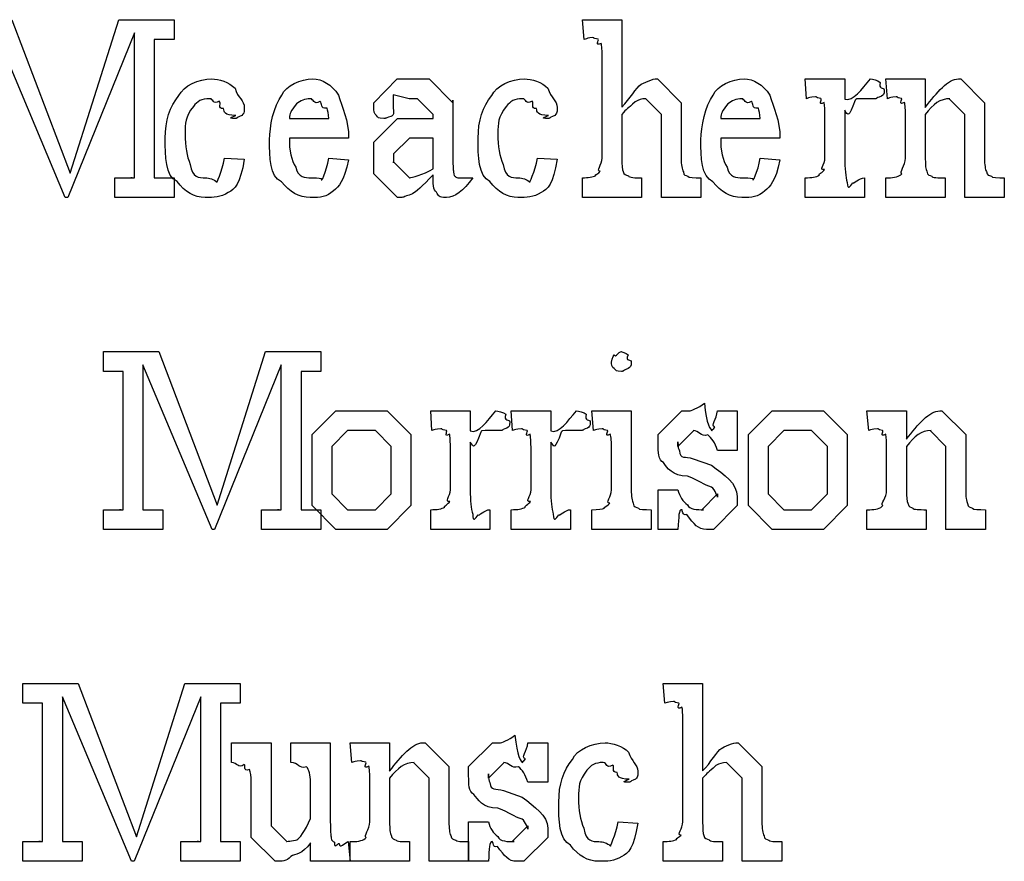
# Model space of a CAD drawing. Units: millimetres. Extents: x 26 to 160, y 72 to 253.
# Drawn here: x 39 to 57, y 143 to 158 of the extents above; entities that cross this region are included whole.
import ezdxf

# ---------------------------------------------------------------- set-up
doc = ezdxf.new("R2010")
doc.units = ezdxf.units.MM
doc.layers.get('0').update_dxf_attribs({"linetype": 'CONTINUOUS'})

msp = doc.modelspace()

# ---------------------------------------------------------------- linework, layer by layer
at = {"color": 0}
for p, q in [((39.2546, 157.692), (40.2967, 154.952)), ((40.2967, 154.952), (41.1621, 157.692)), ((41.1621, 157.692), (42.1488, 157.692)), ((42.1488, 157.692), (42.1488, 157.339)), ((49.4714, 157.339), (49.4386, 157.692)), ((49.4386, 157.692), (50.0447, 157.692)), ((50.0447, 157.692), (50.1442, 157.692)), ((50.1442, 157.692), (50.1442, 156.132)), ((40.2086, 154.517), (38.9738, 157.455)), ((41.4433, 157.455), (40.2526, 154.517)), ((41.4433, 154.869), (41.4433, 157.455)), ((41.7961, 157.339), (41.7961, 154.869)), ((42.1488, 157.339), (42.0606, 157.339)), ((49.7914, 155.222), (49.7914, 156.986)), ((45.7165, 156.209), (46.1352, 156.633)), ((46.1352, 156.633), (46.4552, 156.633)), ((46.4552, 156.633), (46.7032, 156.633)), ((46.7032, 156.633), (47.1276, 156.209)), ((50.7393, 156.633), (50.7781, 156.633)), ((50.7781, 156.633), (51.2025, 156.209)), ((53.4388, 156.281), (53.4169, 156.633)), ((53.4169, 156.633), (54.0286, 156.633)), ((54.0286, 156.633), (54.1225, 156.633)), ((54.1225, 156.633), (54.1225, 156.275)), ((54.8873, 156.281), (54.8541, 156.633)), ((54.8541, 156.633), (55.4662, 156.633)), ((55.4662, 156.633), (55.5597, 156.633)), ((55.5597, 156.633), (55.5597, 156.126)), ((56.1552, 156.633), (56.1936, 156.633)), ((56.1936, 156.633), (56.618, 156.209)), ((46.3448, 156.281), (46.0636, 156.352)), ((46.0636, 156.352), (46.0636, 156.192)), ((46.3832, 156.281), (46.3448, 156.281)), ((46.4936, 156.281), (46.3832, 156.281)), ((46.7748, 155.999), (46.4936, 156.281)), ((50.8497, 155.999), (50.5686, 156.281)), ((50.5686, 156.281), (50.5739, 156.281)), ((56.2652, 155.999), (55.9841, 156.281)), ((55.9841, 156.281), (56.0007, 156.281)), ((45.7165, 156.137), (45.7165, 156.209)), ((46.0636, 156.192), (46.0636, 156.132)), ((46.0636, 156.132), (46.0692, 156.054)), ((47.1276, 156.209), (47.1276, 156.253)), ((47.1276, 156.253), (47.1276, 155.972)), ((51.2025, 156.209), (51.2025, 156.17)), ((51.2025, 156.17), (51.2025, 155.845)), ((56.618, 156.209), (56.618, 155.972)), ((44.2076, 155.928), (44.9132, 155.928)), ((44.2076, 155.928), (44.2076, 155.928)), ((45.7165, 155.503), (46.1409, 155.928)), ((46.1409, 155.928), (46.7748, 155.928)), ((46.7748, 155.972), (46.7748, 155.999)), ((46.7748, 155.928), (46.7748, 155.972)), ((47.1276, 155.972), (47.1276, 155.31)), ((50.1442, 155.999), (50.1442, 155.222)), ((50.8497, 155.779), (50.8497, 155.999)), ((51.9081, 155.928), (52.6136, 155.928)), ((51.9081, 155.928), (51.9081, 155.928)), ((53.7697, 155.222), (53.7697, 155.928)), ((54.1225, 156.077), (54.1225, 155.222)), ((55.2069, 155.222), (55.2069, 155.928)), ((55.5597, 155.999), (55.5597, 155.222)), ((56.2652, 155.867), (56.2652, 155.999)), ((56.618, 155.972), (56.618, 155.222)), ((50.8497, 155.222), (50.8497, 155.779)), ((51.2025, 155.845), (51.2025, 155.222)), ((56.2652, 155.222), (56.2652, 155.867)), ((45.266, 155.575), (44.2076, 155.575)), ((46.3504, 155.575), (46.0692, 155.294)), ((46.7748, 155.575), (46.3504, 155.575)), ((46.7748, 155.029), (46.7748, 155.575)), ((52.9664, 155.575), (51.9081, 155.575)), ((45.7165, 155.051), (45.7165, 155.503)), ((43.0512, 155.222), (43.404, 155.2)), ((44.9132, 155.222), (45.266, 155.189)), ((46.0692, 155.294), (46.0692, 155.134)), ((48.6364, 155.222), (48.9892, 155.2)), ((52.6136, 155.222), (52.9664, 155.189)), ((45.7165, 154.941), (45.7165, 155.051)), ((46.0692, 155.134), (46.0692, 155.151)), ((46.0692, 155.151), (46.3504, 154.869)), ((46.7748, 155.029), (46.7748, 155.029)), ((41.0905, 154.517), (41.0905, 154.869)), ((41.0905, 154.869), (41.1787, 154.869)), ((42.0606, 154.869), (42.1488, 154.869)), ((42.1488, 154.869), (42.1488, 154.517)), ((46.1409, 154.517), (45.7165, 154.941)), ((46.3504, 154.869), (46.3613, 154.869)), ((46.7748, 154.924), (46.7748, 154.924)), ((49.4386, 154.517), (49.4386, 154.869)), ((50.497, 154.869), (50.497, 154.517)), ((50.8497, 154.517), (50.8497, 154.869)), ((51.5553, 154.869), (51.5553, 154.517)), ((53.4169, 154.517), (53.4169, 154.869)), ((54.4752, 154.869), (54.4752, 154.517)), ((54.8541, 154.517), (54.8541, 154.869)), ((54.8541, 154.869), (54.9039, 154.869)), ((55.9125, 154.869), (55.9125, 154.517)), ((56.2652, 154.517), (56.2652, 154.869)), ((56.9708, 154.869), (56.9708, 154.517)), ((40.2526, 154.517), (40.2086, 154.517)), ((42.1488, 154.517), (41.0905, 154.517)), ((46.1684, 154.517), (46.1409, 154.517)), ((50.497, 154.517), (49.4386, 154.517)), ((51.5553, 154.517), (50.8497, 154.517)), ((54.4752, 154.517), (53.4169, 154.517)), ((55.9125, 154.517), (54.8541, 154.517)), ((56.9708, 154.517), (56.2652, 154.517)), ((40.8891, 151.412), (40.8891, 151.765)), ((40.8891, 151.765), (41.8758, 151.765)), ((41.8758, 151.765), (42.9175, 149.025)), ((42.9175, 149.025), (43.7829, 151.765)), ((43.7829, 151.765), (44.7696, 151.765)), ((44.7696, 151.765), (44.7696, 151.412)), ((50.1357, 151.765), (50.1357, 151.765)), ((42.8293, 148.59), (41.5946, 151.528)), ((41.5946, 151.528), (41.5946, 148.942)), ((44.0641, 151.528), (42.8734, 148.59)), ((44.0641, 148.942), (44.0641, 151.528)), ((41.2418, 148.942), (41.2418, 151.412)), ((44.4168, 151.412), (44.4168, 148.942)), ((44.7696, 151.412), (44.6814, 151.412)), ((44.614, 150.282), (45.0384, 150.706)), ((45.0384, 150.706), (45.496, 150.706)), ((45.496, 150.706), (45.9535, 150.706)), ((45.9535, 150.706), (46.3779, 150.282)), ((46.7526, 150.354), (46.7307, 150.706)), ((46.7307, 150.706), (47.3424, 150.706)), ((47.3424, 150.706), (47.4363, 150.706)), ((47.4363, 150.706), (47.4363, 150.348)), ((48.1912, 150.354), (48.1693, 150.706)), ((48.1693, 150.706), (48.7811, 150.706)), ((48.7811, 150.706), (48.8749, 150.706)), ((48.8749, 150.706), (48.8749, 150.348)), ((49.6397, 150.354), (49.6066, 150.706)), ((49.6066, 150.706), (50.213, 150.706)), ((50.213, 150.706), (50.3121, 150.706)), ((50.3121, 150.706), (50.3121, 149.295)), ((50.7919, 150.282), (51.2163, 150.706)), ((51.2163, 150.706), (51.3539, 150.706)), ((51.8502, 150.706), (52.203, 150.706)), ((52.203, 150.706), (52.203, 150.001)), ((52.4013, 150.282), (52.8257, 150.706)), ((52.8257, 150.706), (53.2832, 150.706)), ((53.2832, 150.706), (53.7408, 150.706)), ((53.7408, 150.706), (54.1651, 150.282)), ((54.5511, 150.354), (54.5179, 150.706)), ((54.5179, 150.706), (55.1296, 150.706)), ((55.1296, 150.706), (55.2235, 150.706)), ((55.2235, 150.706), (55.2235, 150.199)), ((55.819, 150.706), (55.8574, 150.706)), ((55.8574, 150.706), (56.2818, 150.282)), ((45.248, 150.354), (44.9668, 150.072)), ((45.4353, 150.354), (45.248, 150.354)), ((45.744, 150.354), (45.4353, 150.354)), ((46.0252, 150.072), (45.744, 150.354)), ((51.4255, 150.354), (51.1447, 150.072)), ((51.4145, 150.354), (51.4255, 150.354)), ((53.0352, 150.354), (52.754, 150.072)), ((53.2225, 150.354), (53.0352, 150.354)), ((53.5312, 150.354), (53.2225, 150.354)), ((53.8124, 150.072), (53.5312, 150.354)), ((55.929, 150.072), (55.6479, 150.354)), ((55.6479, 150.354), (55.6645, 150.354)), ((44.614, 149.631), (44.614, 150.282)), ((46.3779, 150.282), (46.3779, 149.687)), ((47.4363, 150.15), (47.4363, 149.295)), ((48.8749, 150.15), (48.8749, 149.295)), ((50.7919, 150.111), (50.7919, 150.282)), ((51.1447, 150.072), (51.1447, 150.155)), ((52.4013, 149.631), (52.4013, 150.282)), ((54.1651, 150.282), (54.1651, 149.687)), ((56.2818, 150.282), (56.2818, 150.045)), ((44.9668, 150.072), (44.9668, 149.769)), ((46.0252, 149.543), (46.0252, 150.072)), ((47.0835, 149.295), (47.0835, 150.001)), ((48.5221, 149.295), (48.5221, 150.001)), ((49.9593, 149.295), (49.9593, 150.001)), ((52.203, 150.001), (51.8502, 150.001)), ((52.754, 150.072), (52.754, 149.769)), ((53.8124, 149.543), (53.8124, 150.072)), ((54.8707, 149.295), (54.8707, 150.001)), ((55.2235, 150.072), (55.2235, 149.295)), ((55.929, 149.94), (55.929, 150.072)), ((55.929, 149.295), (55.929, 149.94)), ((56.2818, 150.045), (56.2818, 149.295)), ((44.9668, 149.769), (44.9668, 149.224)), ((51.4145, 149.852), (51.7454, 149.736)), ((52.754, 149.769), (52.754, 149.224)), ((44.614, 149.014), (44.614, 149.631)), ((46.3779, 149.687), (46.3779, 149.014)), ((52.4013, 149.014), (52.4013, 149.631)), ((54.1651, 149.687), (54.1651, 149.014)), ((46.0252, 149.224), (46.0252, 149.543)), ((53.8124, 149.224), (53.8124, 149.543)), ((50.7919, 148.59), (50.7919, 149.295)), ((50.7919, 149.295), (51.1447, 149.295)), ((44.9668, 149.224), (45.248, 148.942)), ((45.744, 148.942), (46.0252, 149.224)), ((51.5691, 148.942), (51.8502, 149.224)), ((51.8502, 149.224), (51.8502, 149.163)), ((52.203, 149.179), (52.203, 149.014)), ((52.754, 149.224), (53.0352, 148.942)), ((53.5312, 148.942), (53.8124, 149.224)), ((40.8891, 148.59), (40.8891, 148.942)), ((40.8891, 148.942), (40.9773, 148.942)), ((41.8592, 148.942), (41.9474, 148.942)), ((41.9474, 148.942), (41.9474, 148.59)), ((43.7113, 148.59), (43.7113, 148.942)), ((43.7113, 148.942), (43.7995, 148.942)), ((45.0384, 148.59), (44.614, 149.014)), ((44.6814, 148.942), (44.7696, 148.942)), ((44.7696, 148.942), (44.7696, 148.59)), ((45.248, 148.942), (45.562, 148.942)), ((45.562, 148.942), (45.744, 148.942)), ((46.3779, 149.014), (45.9535, 148.59)), ((46.7307, 148.59), (46.7307, 148.942)), ((47.789, 148.942), (47.789, 148.59)), ((48.1693, 148.59), (48.1693, 148.942)), ((49.2277, 148.942), (49.2277, 148.59)), ((49.6066, 148.59), (49.6066, 148.942)), ((50.6649, 148.942), (50.6649, 148.59)), ((51.6019, 148.942), (51.5691, 148.942)), ((52.203, 149.014), (51.7783, 148.59)), ((52.8257, 148.59), (52.4013, 149.014)), ((53.0352, 148.942), (53.3495, 148.942)), ((53.3495, 148.942), (53.5312, 148.942)), ((54.1651, 149.014), (53.7408, 148.59)), ((54.5179, 148.59), (54.5179, 148.942)), ((54.5179, 148.942), (54.5677, 148.942)), ((55.5763, 148.942), (55.5763, 148.59)), ((55.929, 148.59), (55.929, 148.942)), ((56.6346, 148.942), (56.6346, 148.59)), ((41.9474, 148.59), (40.8891, 148.59)), ((42.8734, 148.59), (42.8293, 148.59)), ((44.7696, 148.59), (43.7113, 148.59)), ((45.4738, 148.59), (45.0384, 148.59)), ((45.9535, 148.59), (45.4738, 148.59)), ((47.789, 148.59), (46.7307, 148.59)), ((49.2277, 148.59), (48.1693, 148.59)), ((50.6649, 148.59), (49.6066, 148.59)), ((51.1447, 148.59), (50.7919, 148.59)), ((51.7783, 148.59), (51.6516, 148.59)), ((53.2613, 148.59), (52.8257, 148.59)), ((53.7408, 148.59), (53.2613, 148.59)), ((55.5763, 148.59), (54.5179, 148.59)), ((56.6346, 148.59), (55.929, 148.59)), ((39.4504, 145.485), (39.4504, 145.838)), ((39.4504, 145.838), (40.4372, 145.838)), ((40.4372, 145.838), (41.4789, 143.098)), ((41.4789, 143.098), (42.3443, 145.838)), ((42.3443, 145.838), (43.331, 145.838)), ((43.331, 145.838), (43.331, 145.485)), ((50.9129, 145.485), (50.8801, 145.838)), ((50.8801, 145.838), (51.4862, 145.838)), ((51.4862, 145.838), (51.5856, 145.838)), ((51.5856, 145.838), (51.5856, 144.278)), ((41.3907, 142.663), (40.156, 145.601)), ((40.156, 145.601), (40.156, 143.015)), ((42.6254, 145.601), (41.4348, 142.663)), ((42.6254, 143.015), (42.6254, 145.601)), ((39.8032, 143.015), (39.8032, 145.485)), ((42.9782, 145.485), (42.9782, 143.015)), ((43.331, 145.485), (43.2428, 145.485)), ((51.2329, 143.368), (51.2329, 145.132)), ((43.1754, 144.427), (43.1754, 144.779)), ((43.1754, 144.779), (43.881, 144.779)), ((43.881, 144.779), (43.881, 143.462)), ((44.2337, 144.427), (44.2337, 144.779)), ((44.2337, 144.779), (44.9393, 144.779)), ((44.9393, 144.779), (44.9393, 143.368)), ((45.3249, 144.427), (45.2921, 144.779)), ((45.2921, 144.779), (45.9038, 144.779)), ((45.9038, 144.779), (45.9976, 144.779)), ((45.9976, 144.779), (45.9976, 144.272)), ((46.5928, 144.779), (46.6316, 144.779)), ((46.6316, 144.779), (47.056, 144.355)), ((47.4087, 144.355), (47.8331, 144.779)), ((47.8331, 144.779), (47.9707, 144.779)), ((48.4671, 144.779), (48.8199, 144.779)), ((48.8199, 144.779), (48.8199, 144.074)), ((52.1808, 144.779), (52.2192, 144.779)), ((52.2192, 144.779), (52.644, 144.355)), ((46.7032, 144.146), (46.422, 144.427)), ((46.422, 144.427), (46.4386, 144.427)), ((47.056, 144.355), (47.056, 144.118)), ((47.4087, 144.184), (47.4087, 144.355)), ((48.0427, 144.427), (47.7615, 144.146)), ((48.0314, 144.427), (48.0427, 144.427)), ((52.2912, 144.146), (52.01, 144.427)), ((52.01, 144.427), (52.0153, 144.427)), ((52.644, 144.355), (52.644, 144.316)), ((52.644, 144.316), (52.644, 143.991)), ((45.9976, 144.146), (45.9976, 143.368)), ((46.7032, 144.013), (46.7032, 144.146)), ((47.7615, 144.146), (47.7615, 144.228)), ((51.5856, 144.146), (51.5856, 143.368)), ((52.2912, 143.925), (52.2912, 144.146)), ((43.5282, 143.319), (43.5282, 144.074)), ((44.5865, 143.429), (44.5865, 144.074)), ((45.6449, 143.368), (45.6449, 144.074)), ((46.7032, 143.368), (46.7032, 144.013)), ((47.056, 144.118), (47.056, 143.368)), ((48.8199, 144.074), (48.4671, 144.074)), ((52.644, 143.991), (52.644, 143.368)), ((48.0314, 143.925), (48.3623, 143.809)), ((52.2912, 143.368), (52.2912, 143.925)), ((43.881, 143.462), (43.881, 143.297)), ((43.5282, 143.087), (43.5282, 143.319)), ((43.881, 143.297), (44.1621, 143.015)), ((47.4087, 142.663), (47.4087, 143.368)), ((47.4087, 143.368), (47.7615, 143.368)), ((48.1859, 143.015), (48.4671, 143.297)), ((48.4671, 143.297), (48.4671, 143.236)), ((48.8199, 143.252), (48.8199, 143.087)), ((50.0765, 143.368), (50.4292, 143.346)), ((43.9526, 142.663), (43.5282, 143.087)), ((48.8199, 143.087), (48.3955, 142.663)), ((39.4504, 142.663), (39.4504, 143.015)), ((39.4504, 143.015), (39.5386, 143.015)), ((40.4206, 143.015), (40.5088, 143.015)), ((40.5088, 143.015), (40.5088, 142.663)), ((42.2727, 142.663), (42.2727, 143.015)), ((42.2727, 143.015), (42.3609, 143.015)), ((43.2428, 143.015), (43.331, 143.015)), ((43.331, 143.015), (43.331, 142.663)), ((44.5865, 142.663), (44.5865, 142.994)), ((45.2589, 143.015), (45.2921, 142.663)), ((45.2921, 142.663), (45.2921, 143.015)), ((45.2921, 143.015), (45.3415, 143.015)), ((46.3504, 143.015), (46.3504, 142.663)), ((46.7032, 142.663), (46.7032, 143.015)), ((47.4087, 143.015), (47.4087, 142.663)), ((48.2191, 143.015), (48.1859, 143.015)), ((50.8801, 142.663), (50.8801, 143.015)), ((51.9384, 143.015), (51.9384, 142.663)), ((52.2912, 142.663), (52.2912, 143.015)), ((52.9967, 143.015), (52.9967, 142.663)), ((40.5088, 142.663), (39.4504, 142.663)), ((41.4348, 142.663), (41.3907, 142.663)), ((43.331, 142.663), (42.2727, 142.663)), ((43.9801, 142.663), (43.9526, 142.663)), ((44.6857, 142.663), (44.5865, 142.663)), ((45.2921, 142.663), (44.6857, 142.663)), ((46.3504, 142.663), (45.2921, 142.663)), ((47.4087, 142.663), (46.7032, 142.663)), ((47.7615, 142.663), (47.4087, 142.663)), ((48.3955, 142.663), (48.2685, 142.663)), ((51.9384, 142.663), (50.8801, 142.663)), ((52.9967, 142.663), (52.2912, 142.663))]:
    msp.add_line(p, q, dxfattribs=at)
for points in [[(41.8345, 157.339), (41.7961, 157.339), (41.7961, 157.339), (41.7961, 157.339)], [(42.0606, 157.339), (41.8648, 157.339), (41.8786, 157.339), (41.8345, 157.339)], [(49.626, 157.372), (49.5293, 157.361), (49.5406, 157.361), (49.4714, 157.339)], [(49.7198, 157.345), (49.6037, 157.361), (49.6658, 157.372), (49.626, 157.372)], [(49.7748, 157.267), (49.6507, 157.209), (49.7445, 157.329), (49.7198, 157.345)], [(49.7914, 156.986), (49.7914, 157.141), (49.7858, 157.234), (49.7748, 157.267)], [(42.2356, 156.336), (42.3153, 156.515), (42.5909, 156.633), (42.8198, 156.633)], [(42.8198, 156.633), (42.9479, 156.633), (43.1285, 156.578), (43.2386, 156.468)], [(44.0754, 156.347), (44.1484, 156.515), (44.4059, 156.633), (44.6264, 156.633)], [(44.6264, 156.633), (44.7918, 156.633), (44.9654, 156.537), (45.0839, 156.347)], [(47.8208, 156.336), (47.9005, 156.515), (48.1764, 156.633), (48.405, 156.633)], [(48.405, 156.633), (48.5331, 156.633), (48.7137, 156.578), (48.8237, 156.468)], [(50.4857, 156.539), (50.4553, 156.515), (50.6539, 156.633), (50.7393, 156.633)], [(51.7758, 156.347), (51.8488, 156.515), (52.1063, 156.633), (52.3268, 156.633)], [(52.3268, 156.633), (52.4923, 156.633), (52.6658, 156.537), (52.7844, 156.347)], [(54.1225, 156.275), (54.2727, 156.221), (54.4255, 156.457), (54.58, 156.633)], [(54.58, 156.633), (54.6185, 156.633), (54.7123, 156.613), (54.7564, 156.573)], [(55.5597, 156.126), (55.7692, 156.398), (55.9675, 156.633), (56.1552, 156.633)], [(43.2386, 156.468), (43.2855, 156.294), (43.404, 156.244), (43.404, 156.126)], [(48.8237, 156.468), (48.8707, 156.294), (48.9892, 156.244), (48.9892, 156.126)], [(50.1442, 156.132), (50.2874, 156.276), (50.4003, 156.48), (50.4857, 156.539)], [(54.7564, 156.573), (54.7095, 156.438), (54.828, 156.492), (54.828, 156.44)], [(54.828, 156.44), (54.828, 156.343), (54.8114, 156.358), (54.7783, 156.325)], [(41.9929, 155.575), (41.9929, 155.887), (42.073, 156.14), (42.2356, 156.336)], [(42.7867, 156.281), (42.635, 156.281), (42.5676, 156.234), (42.4946, 156.143)], [(42.9577, 156.236), (42.8308, 156.162), (42.8597, 156.281), (42.7867, 156.281)], [(43.8549, 155.547), (43.8549, 155.78), (43.9279, 156.155), (44.0754, 156.347)], [(44.5823, 156.281), (44.4832, 156.281), (44.4073, 156.249), (44.3343, 156.187)], [(44.753, 156.231), (44.6334, 156.162), (44.6401, 156.281), (44.5823, 156.281)], [(45.0839, 156.347), (45.1474, 156.133), (45.266, 155.897), (45.266, 155.575)], [(47.5781, 155.575), (47.5781, 155.887), (47.6582, 156.14), (47.8208, 156.336)], [(48.3718, 156.281), (48.2205, 156.281), (48.1528, 156.234), (48.0797, 156.143)], [(48.5429, 156.236), (48.4159, 156.162), (48.4449, 156.281), (48.3718, 156.281)], [(50.5739, 156.281), (50.4857, 156.281), (50.4472, 156.261), (50.3813, 156.226)], [(51.5553, 155.547), (51.5553, 155.78), (51.6283, 156.155), (51.7758, 156.347)], [(52.2827, 156.281), (52.1836, 156.281), (52.1077, 156.249), (52.0347, 156.187)], [(52.4538, 156.231), (52.3339, 156.162), (52.3406, 156.281), (52.2827, 156.281)], [(52.7844, 156.347), (52.8479, 156.133), (52.9664, 155.897), (52.9664, 155.575)], [(53.5989, 156.314), (53.4899, 156.303), (53.497, 156.303), (53.4388, 156.281)], [(53.6981, 156.286), (53.5781, 156.303), (53.6388, 156.314), (53.5989, 156.314)], [(53.7531, 156.215), (53.6332, 156.148), (53.727, 156.267), (53.6981, 156.286)], [(54.387, 156.281), (54.2766, 156.281), (54.3387, 156.271), (54.3098, 156.253)], [(54.5193, 156.281), (54.4449, 156.281), (54.416, 156.281), (54.387, 156.281)], [(54.6682, 156.281), (54.5634, 156.281), (54.5772, 156.281), (54.5193, 156.281)], [(54.7783, 156.325), (54.6474, 156.281), (54.7123, 156.281), (54.6682, 156.281)], [(55.0414, 156.314), (54.9342, 156.303), (54.9451, 156.303), (54.8873, 156.281)], [(55.1353, 156.286), (55.0196, 156.303), (55.0817, 156.314), (55.0414, 156.314)], [(55.1903, 156.215), (55.0665, 156.151), (55.16, 156.271), (55.1353, 156.286)], [(56.0007, 156.281), (55.8243, 156.281), (55.7057, 156.187), (55.5597, 155.999)], [(42.4946, 156.143), (42.3457, 155.946), (42.3457, 155.853), (42.3457, 155.652)], [(43.0347, 156.104), (42.9147, 156.104), (43.0018, 156.206), (42.9577, 156.236)], [(43.2499, 155.983), (43.047, 155.986), (43.0417, 156.045), (43.0347, 156.104)], [(43.404, 156.126), (43.404, 156.001), (43.3888, 156.019), (43.3599, 155.983)], [(44.3343, 156.187), (44.2186, 156.038), (44.2186, 156.038), (44.2076, 155.928)], [(44.88, 156.11), (44.7435, 156.1), (44.8084, 156.2), (44.753, 156.231)], [(44.9132, 155.928), (44.9047, 156.012), (44.8938, 156.072), (44.88, 156.11)], [(45.7659, 155.983), (45.7165, 156.001), (45.7165, 156.071), (45.7165, 156.137)], [(48.0797, 156.143), (47.9309, 155.946), (47.9309, 155.853), (47.9309, 155.652)], [(48.6198, 156.104), (48.4999, 156.104), (48.587, 156.206), (48.5429, 156.236)], [(48.835, 155.983), (48.6322, 155.986), (48.6269, 156.045), (48.6198, 156.104)], [(48.9892, 156.126), (48.9892, 156.001), (48.974, 156.019), (48.9451, 155.983)], [(50.3813, 156.226), (50.2348, 156.089), (50.2348, 156.112), (50.1442, 155.999)], [(52.0347, 156.187), (51.919, 156.038), (51.919, 156.038), (51.9081, 155.928)], [(52.5805, 156.11), (52.4439, 156.1), (52.5089, 156.2), (52.4538, 156.231)], [(52.6136, 155.928), (52.6052, 156.012), (52.5942, 156.072), (52.5805, 156.11)], [(53.7697, 155.928), (53.7697, 156.089), (53.764, 156.184), (53.7531, 156.215)], [(54.3098, 156.253), (54.1884, 155.931), (54.1884, 155.98), (54.1225, 156.077)], [(55.2069, 155.928), (55.2069, 156.085), (55.2016, 156.181), (55.1903, 156.215)], [(43.2333, 155.928), (43.1024, 155.928), (43.1684, 155.946), (43.2499, 155.983)], [(43.3599, 155.983), (43.2276, 155.928), (43.2883, 155.928), (43.2333, 155.928)], [(45.8929, 155.928), (45.7824, 155.928), (45.799, 155.946), (45.7659, 155.983)], [(46.0195, 155.961), (45.8844, 155.928), (45.9437, 155.928), (45.8929, 155.928)], [(46.0692, 156.054), (46.0692, 155.972), (46.0527, 155.983), (46.0195, 155.961)], [(48.8184, 155.928), (48.6876, 155.928), (48.7535, 155.946), (48.835, 155.983)], [(48.9451, 155.983), (48.8128, 155.928), (48.8735, 155.928), (48.8184, 155.928)], [(42.2025, 154.803), (41.9929, 154.898), (41.9929, 155.251), (41.9929, 155.575)], [(42.3457, 155.652), (42.3457, 155.421), (42.376, 155.263), (42.4395, 155.107)], [(44.2076, 155.575), (44.2034, 155.355), (44.2419, 155.181), (44.3234, 155.057)], [(47.7876, 154.803), (47.5781, 154.898), (47.5781, 155.251), (47.5781, 155.575)], [(47.9309, 155.652), (47.9309, 155.421), (47.9612, 155.263), (48.0247, 155.107)], [(51.9081, 155.575), (51.9038, 155.355), (51.9423, 155.181), (52.0238, 155.057)], [(44.0697, 154.798), (43.8549, 154.892), (43.8549, 155.235), (43.8549, 155.547)], [(51.7701, 154.798), (51.5553, 154.892), (51.5553, 155.235), (51.5553, 155.547)], [(42.9189, 154.792), (42.8928, 154.748), (43.01, 154.982), (43.0512, 155.222)], [(44.7809, 154.859), (44.7587, 154.74), (44.8758, 154.976), (44.9132, 155.222)], [(47.1276, 155.31), (47.1276, 155.097), (47.1304, 155.014), (47.1385, 154.974)], [(48.5041, 154.792), (48.478, 154.748), (48.5951, 154.982), (48.6364, 155.222)], [(49.7582, 154.985), (49.6729, 154.987), (49.7914, 155.104), (49.7914, 155.222)], [(50.1442, 155.222), (50.1442, 155.093), (50.1509, 155.013), (50.1661, 154.98)], [(50.8497, 155.029), (50.8497, 154.998), (50.8497, 155.115), (50.8497, 155.222)], [(51.2025, 155.222), (51.2025, 155.101), (51.2149, 155.018), (51.241, 154.974)], [(52.4813, 154.859), (52.4591, 154.74), (52.5762, 154.976), (52.6136, 155.222)], [(53.7587, 155.018), (53.6512, 154.994), (53.7697, 155.112), (53.7697, 155.222)], [(54.1225, 155.222), (54.1225, 155.031), (54.1362, 154.886), (54.1666, 154.787)], [(55.1409, 154.941), (55.0884, 154.969), (55.2069, 155.086), (55.2069, 155.222)], [(55.5597, 155.222), (55.5597, 155.093), (55.5681, 155.014), (55.5872, 154.985)], [(56.2652, 155.029), (56.2652, 154.994), (56.2652, 155.112), (56.2652, 155.222)], [(56.618, 155.222), (56.618, 155.101), (56.6289, 155.02), (56.6512, 154.98)], [(42.4395, 155.107), (42.4737, 154.869), (42.5951, 154.869), (42.7094, 154.869)], [(43.404, 155.2), (43.3296, 154.751), (43.2347, 154.663), (43.1176, 154.605)], [(44.3234, 155.057), (44.3618, 154.869), (44.4913, 154.869), (44.5989, 154.869)], [(45.266, 155.189), (45.1803, 154.795), (45.0906, 154.718), (44.9957, 154.638)], [(46.3613, 154.869), (46.3695, 154.869), (46.6051, 154.922), (46.7748, 155.029)], [(48.0247, 155.107), (48.0589, 154.869), (48.1803, 154.869), (48.2946, 154.869)], [(48.9892, 155.2), (48.9148, 154.751), (48.8199, 154.663), (48.7027, 154.605)], [(50.8497, 154.908), (50.8497, 154.924), (50.8497, 154.977), (50.8497, 155.029)], [(52.0238, 155.057), (52.0622, 154.869), (52.1917, 154.869), (52.2993, 154.869)], [(52.9664, 155.189), (52.8807, 154.795), (52.7914, 154.718), (52.6962, 154.638)], [(56.2652, 154.908), (56.2652, 154.924), (56.2652, 154.977), (56.2652, 155.029)], [(41.1787, 154.869), (41.2556, 154.869), (41.3604, 154.869), (41.4045, 154.869)], [(41.4045, 154.869), (41.3247, 154.869), (41.4433, 154.869), (41.4433, 154.869)], [(41.7961, 154.869), (41.7961, 154.869), (41.8123, 154.869), (41.8454, 154.869)], [(41.8454, 154.869), (41.8758, 154.869), (41.964, 154.869), (42.0606, 154.869)], [(42.7094, 154.869), (42.7824, 154.869), (42.8554, 154.843), (42.9189, 154.792)], [(44.5989, 154.869), (44.6553, 154.869), (44.7283, 154.865), (44.7809, 154.859)], [(46.7748, 154.924), (46.579, 154.711), (46.4566, 154.616), (46.4054, 154.583)], [(46.8355, 154.611), (46.7748, 154.641), (46.7748, 154.777), (46.7748, 154.924)], [(47.4804, 154.869), (47.3149, 154.634), (47.1579, 154.517), (47.0119, 154.517)], [(47.1385, 154.974), (47.1413, 154.898), (47.1565, 154.905), (47.1717, 154.892)], [(47.1717, 154.892), (47.1745, 154.869), (47.2115, 154.869), (47.2376, 154.869)], [(47.2376, 154.869), (47.2225, 154.869), (47.2793, 154.869), (47.2983, 154.869)], [(47.2983, 154.869), (47.2736, 154.869), (47.3922, 154.869), (47.4804, 154.869)], [(48.2946, 154.869), (48.3676, 154.869), (48.441, 154.843), (48.5041, 154.792)], [(49.4386, 154.869), (49.5406, 154.869), (49.6217, 154.882), (49.681, 154.908)], [(49.681, 154.908), (49.6327, 154.909), (49.7388, 154.948), (49.7582, 154.985)], [(50.1661, 154.98), (50.177, 154.914), (50.2158, 154.924), (50.2599, 154.903)], [(50.2599, 154.903), (50.268, 154.869), (50.3865, 154.869), (50.497, 154.869)], [(50.8497, 154.869), (50.8497, 154.869), (50.8497, 154.882), (50.8497, 154.908)], [(51.241, 154.974), (51.2424, 154.905), (51.2822, 154.915), (51.3235, 154.897)], [(51.3235, 154.897), (51.3263, 154.869), (51.4449, 154.869), (51.5553, 154.869)], [(52.2993, 154.869), (52.3558, 154.869), (52.4288, 154.865), (52.4813, 154.859)], [(53.4169, 154.869), (53.5298, 154.869), (53.6152, 154.883), (53.6706, 154.914)], [(53.6706, 154.914), (53.6265, 154.921), (53.7393, 154.97), (53.7587, 155.018)], [(54.2657, 154.776), (54.2657, 154.751), (54.3828, 154.869), (54.4752, 154.869)], [(54.9039, 154.869), (55.0044, 154.869), (55.0997, 154.893), (55.1409, 154.941)], [(55.5872, 154.985), (55.5995, 154.905), (55.6383, 154.915), (55.6754, 154.897)], [(55.6754, 154.897), (55.6768, 154.869), (55.7939, 154.869), (55.9125, 154.869)], [(56.2652, 154.869), (56.2652, 154.869), (56.2652, 154.882), (56.2652, 154.908)], [(56.6512, 154.98), (56.6579, 154.905), (56.6981, 154.915), (56.7394, 154.897)], [(56.7394, 154.897), (56.7422, 154.869), (56.8607, 154.869), (56.9708, 154.869)], [(42.7041, 154.517), (42.5111, 154.517), (42.3457, 154.612), (42.2025, 154.803)], [(44.5823, 154.517), (44.3756, 154.517), (44.2129, 154.611), (44.0697, 154.798)], [(48.2893, 154.517), (48.0963, 154.517), (47.9309, 154.612), (47.7876, 154.803)], [(52.2827, 154.517), (52.076, 154.517), (51.9134, 154.611), (51.7701, 154.798)], [(54.1666, 154.787), (54.1694, 154.63), (54.2177, 154.716), (54.2657, 154.776)], [(43.1176, 154.605), (42.9768, 154.517), (42.8611, 154.517), (42.7041, 154.517)], [(44.9957, 154.638), (44.8758, 154.517), (44.7657, 154.517), (44.5823, 154.517)], [(46.4054, 154.583), (46.2195, 154.517), (46.2523, 154.517), (46.1684, 154.517)], [(47.0119, 154.517), (46.8588, 154.517), (46.8796, 154.547), (46.8355, 154.611)], [(48.7027, 154.605), (48.562, 154.517), (48.4463, 154.517), (48.2893, 154.517)], [(52.6962, 154.638), (52.5762, 154.517), (52.4662, 154.517), (52.2827, 154.517)], [(49.9593, 151.588), (49.9593, 151.577), (49.9759, 151.676), (50.0091, 151.71)], [(50.0091, 151.71), (50.0285, 151.646), (50.0874, 151.765), (50.1357, 151.765)], [(50.1357, 151.765), (50.1248, 151.765), (50.2239, 151.746), (50.2571, 151.71)], [(50.2571, 151.71), (50.1936, 151.577), (50.3121, 151.635), (50.3121, 151.588)], [(50.0091, 151.462), (49.9593, 151.481), (49.9593, 151.54), (49.9593, 151.588)], [(50.3121, 151.588), (50.3121, 151.481), (50.2931, 151.497), (50.2571, 151.462)], [(41.1095, 151.412), (40.991, 151.412), (40.991, 151.412), (40.8891, 151.412)], [(41.2034, 151.412), (41.0834, 151.412), (41.1565, 151.412), (41.1095, 151.412)], [(41.2418, 151.412), (41.2418, 151.412), (41.2281, 151.412), (41.2034, 151.412)], [(44.4556, 151.412), (44.4168, 151.412), (44.4168, 151.412), (44.4168, 151.412)], [(44.6814, 151.412), (44.486, 151.412), (44.4997, 151.412), (44.4556, 151.412)], [(50.1357, 151.412), (50.0285, 151.412), (50.0447, 151.428), (50.0091, 151.462)], [(50.2571, 151.462), (50.1248, 151.412), (50.1826, 151.412), (50.1357, 151.412)], [(51.3539, 150.706), (51.3567, 150.706), (51.5151, 150.752), (51.6184, 150.844)], [(51.6184, 150.844), (51.6474, 150.471), (51.7342, 150.354), (51.7564, 150.354)], [(47.4363, 150.348), (47.5865, 150.294), (47.7393, 150.53), (47.8938, 150.706)], [(47.8938, 150.706), (47.9323, 150.706), (48.0261, 150.686), (48.0702, 150.646)], [(48.0702, 150.646), (48.0233, 150.511), (48.1418, 150.564), (48.1418, 150.513)], [(48.8749, 150.348), (49.0252, 150.294), (49.1779, 150.53), (49.3324, 150.706)], [(49.3324, 150.706), (49.3709, 150.706), (49.4647, 150.686), (49.5088, 150.646)], [(49.5088, 150.646), (49.4619, 150.511), (49.5804, 150.564), (49.5804, 150.513)], [(51.8061, 150.42), (51.7179, 150.442), (51.8351, 150.559), (51.8502, 150.706)], [(55.2235, 150.199), (55.433, 150.471), (55.6313, 150.706), (55.819, 150.706)], [(48.1418, 150.513), (48.1418, 150.416), (48.1252, 150.431), (48.0921, 150.398)], [(49.5804, 150.513), (49.5804, 150.416), (49.5639, 150.431), (49.5307, 150.398)], [(46.9124, 150.387), (46.8037, 150.376), (46.8104, 150.376), (46.7526, 150.354)], [(47.0119, 150.359), (46.8919, 150.376), (46.9526, 150.387), (46.9124, 150.387)], [(47.0669, 150.288), (46.947, 150.221), (47.0408, 150.34), (47.0119, 150.359)], [(47.0835, 150.001), (47.0835, 150.162), (47.0778, 150.257), (47.0669, 150.288)], [(47.6236, 150.326), (47.5022, 150.004), (47.5022, 150.053), (47.4363, 150.15)], [(47.7008, 150.354), (47.5904, 150.354), (47.6525, 150.344), (47.6236, 150.326)], [(47.8331, 150.354), (47.7587, 150.354), (47.7298, 150.354), (47.7008, 150.354)], [(47.982, 150.354), (47.8772, 150.354), (47.891, 150.354), (47.8331, 150.354)], [(48.0921, 150.398), (47.9612, 150.354), (48.0261, 150.354), (47.982, 150.354)], [(48.3514, 150.387), (48.2424, 150.376), (48.2494, 150.376), (48.1912, 150.354)], [(48.4505, 150.359), (48.3306, 150.376), (48.3912, 150.387), (48.3514, 150.387)], [(48.5055, 150.288), (48.3856, 150.221), (48.4794, 150.34), (48.4505, 150.359)], [(48.5221, 150.001), (48.5221, 150.162), (48.5165, 150.257), (48.5055, 150.288)], [(49.0622, 150.326), (48.9409, 150.004), (48.9409, 150.053), (48.8749, 150.15)], [(49.1395, 150.354), (49.0291, 150.354), (49.0911, 150.344), (49.0622, 150.326)], [(49.2718, 150.354), (49.1973, 150.354), (49.1684, 150.354), (49.1395, 150.354)], [(49.4206, 150.354), (49.3159, 150.354), (49.3296, 150.354), (49.2718, 150.354)], [(49.5307, 150.398), (49.3998, 150.354), (49.4647, 150.354), (49.4206, 150.354)], [(49.7939, 150.387), (49.6866, 150.376), (49.6976, 150.376), (49.6397, 150.354)], [(49.8877, 150.359), (49.772, 150.376), (49.8341, 150.387), (49.7939, 150.387)], [(49.9375, 150.293), (49.8161, 150.224), (49.9099, 150.344), (49.8877, 150.359)], [(49.9593, 150.001), (49.9593, 150.151), (49.9512, 150.249), (49.9375, 150.293)], [(51.6791, 150.276), (51.5482, 150.235), (51.5207, 150.354), (51.4145, 150.354)], [(51.7564, 150.354), (51.6915, 150.354), (51.7948, 150.376), (51.8061, 150.42)], [(54.7053, 150.387), (54.598, 150.376), (54.6089, 150.376), (54.5511, 150.354)], [(54.7991, 150.359), (54.6834, 150.376), (54.7455, 150.387), (54.7053, 150.387)], [(54.8541, 150.288), (54.7303, 150.224), (54.8238, 150.344), (54.7991, 150.359)], [(54.8707, 150.001), (54.8707, 150.158), (54.8651, 150.254), (54.8541, 150.288)], [(55.6645, 150.354), (55.4881, 150.354), (55.3695, 150.26), (55.2235, 150.072)], [(50.8854, 149.786), (50.7919, 149.824), (50.7919, 149.979), (50.7919, 150.111)], [(51.1447, 150.155), (51.1447, 150.041), (51.1528, 150.04), (51.1722, 149.995)], [(51.8502, 150.001), (51.8061, 150.136), (51.7483, 150.228), (51.6791, 150.276)], [(51.1722, 149.995), (51.1803, 149.835), (51.2713, 149.903), (51.4145, 149.852)], [(51.3154, 149.538), (51.0371, 149.534), (50.9517, 149.698), (50.8854, 149.786)], [(51.7454, 149.736), (51.9673, 149.567), (52.203, 149.411), (52.203, 149.179)], [(51.7454, 149.345), (51.5966, 149.38), (51.5359, 149.461), (51.3154, 149.538)], [(47.0726, 149.091), (46.965, 149.067), (47.0835, 149.185), (47.0835, 149.295)], [(47.4363, 149.295), (47.4363, 149.104), (47.45, 148.959), (47.4804, 148.86)], [(48.5112, 149.091), (48.4036, 149.067), (48.5221, 149.185), (48.5221, 149.295)], [(48.8749, 149.295), (48.8749, 149.104), (48.8887, 148.959), (48.919, 148.86)], [(49.9262, 149.058), (49.8408, 149.06), (49.9593, 149.177), (49.9593, 149.295)], [(50.3121, 149.295), (50.3121, 149.177), (50.323, 149.098), (50.3453, 149.058)], [(51.1447, 149.295), (51.1736, 149.177), (51.23, 149.088), (51.3154, 149.031)], [(51.8502, 149.163), (51.8502, 149.163), (51.8142, 149.297), (51.7454, 149.345)], [(54.8047, 149.014), (54.7522, 149.042), (54.8707, 149.159), (54.8707, 149.295)], [(55.2235, 149.295), (55.2235, 149.166), (55.2319, 149.087), (55.251, 149.058)], [(55.929, 149.102), (55.929, 149.067), (55.929, 149.185), (55.929, 149.295)], [(56.2818, 149.295), (56.2818, 149.174), (56.2928, 149.093), (56.315, 149.053)], [(46.9844, 148.987), (46.9403, 148.994), (47.0531, 149.043), (47.0726, 149.091)], [(48.423, 148.987), (48.3789, 148.994), (48.4918, 149.043), (48.5112, 149.091)], [(49.8327, 148.97), (49.7967, 148.978), (49.9043, 149.017), (49.9262, 149.058)], [(50.3453, 149.058), (50.3562, 148.978), (50.3975, 148.988), (50.4391, 148.97)], [(55.251, 149.058), (55.2633, 148.978), (55.3021, 148.988), (55.3392, 148.97)], [(55.929, 148.981), (55.929, 148.997), (55.929, 149.05), (55.929, 149.102)], [(56.315, 149.053), (56.3217, 148.978), (56.3619, 148.988), (56.4032, 148.97)], [(40.9773, 148.942), (41.0545, 148.942), (41.1593, 148.942), (41.2034, 148.942)], [(41.2034, 148.942), (41.1233, 148.942), (41.2418, 148.942), (41.2418, 148.942)], [(41.5946, 148.942), (41.5946, 148.942), (41.6112, 148.942), (41.6444, 148.942)], [(41.6444, 148.942), (41.6719, 148.942), (41.7601, 148.942), (41.8592, 148.942)], [(43.7995, 148.942), (43.8767, 148.942), (43.9815, 148.942), (44.0256, 148.942)], [(44.0256, 148.942), (43.9455, 148.942), (44.0641, 148.942), (44.0641, 148.942)], [(44.4168, 148.942), (44.4168, 148.942), (44.4334, 148.942), (44.4666, 148.942)], [(44.4666, 148.942), (44.4969, 148.942), (44.5851, 148.942), (44.6814, 148.942)], [(46.7307, 148.942), (46.8436, 148.942), (46.929, 148.956), (46.9844, 148.987)], [(47.5795, 148.849), (47.5795, 148.824), (47.6966, 148.942), (47.789, 148.942)], [(48.1693, 148.942), (48.2822, 148.942), (48.3676, 148.956), (48.423, 148.987)], [(49.0181, 148.849), (49.0181, 148.824), (49.1352, 148.942), (49.2277, 148.942)], [(49.6066, 148.942), (49.7198, 148.942), (49.7953, 148.951), (49.8327, 148.97)], [(50.4391, 148.97), (50.4363, 148.942), (50.5548, 148.942), (50.6649, 148.942)], [(51.2106, 148.942), (51.1584, 148.942), (51.1584, 148.824), (51.1447, 148.59)], [(51.3045, 148.854), (51.2135, 148.824), (51.2353, 148.942), (51.2106, 148.942)], [(51.3154, 149.031), (51.3429, 148.942), (51.4946, 148.942), (51.6019, 148.942)], [(54.5677, 148.942), (54.6682, 148.942), (54.7631, 148.966), (54.8047, 149.014)], [(55.3392, 148.97), (55.3406, 148.942), (55.4577, 148.942), (55.5763, 148.942)], [(55.929, 148.942), (55.929, 148.942), (55.929, 148.955), (55.929, 148.981)], [(56.4032, 148.97), (56.406, 148.942), (56.5245, 148.942), (56.6346, 148.942)], [(47.4804, 148.86), (47.4832, 148.703), (47.5312, 148.79), (47.5795, 148.849)], [(48.919, 148.86), (48.9218, 148.703), (48.9701, 148.79), (49.0181, 148.849)], [(51.6516, 148.59), (51.4999, 148.59), (51.4368, 148.678), (51.3045, 148.854)], [(39.6709, 145.485), (39.5524, 145.485), (39.5524, 145.485), (39.4504, 145.485)], [(39.7648, 145.485), (39.6448, 145.485), (39.7178, 145.485), (39.6709, 145.485)], [(39.8032, 145.485), (39.8032, 145.485), (39.7895, 145.485), (39.7648, 145.485)], [(43.017, 145.485), (42.9782, 145.485), (42.9782, 145.485), (42.9782, 145.485)], [(43.2428, 145.485), (43.047, 145.485), (43.0611, 145.485), (43.017, 145.485)], [(51.0674, 145.518), (50.9707, 145.507), (50.982, 145.507), (50.9129, 145.485)], [(51.1609, 145.49), (51.0452, 145.507), (51.1073, 145.518), (51.0674, 145.518)], [(51.2163, 145.413), (51.0921, 145.355), (51.1859, 145.475), (51.1609, 145.49)], [(51.2329, 145.132), (51.2329, 145.287), (51.2272, 145.38), (51.2163, 145.413)], [(47.9707, 144.779), (47.9735, 144.779), (48.1323, 144.825), (48.2353, 144.917)], [(48.2353, 144.917), (48.2646, 144.544), (48.3514, 144.427), (48.3732, 144.427)], [(45.9976, 144.272), (46.2068, 144.544), (46.4054, 144.779), (46.5928, 144.779)], [(48.423, 144.493), (48.3348, 144.515), (48.4519, 144.632), (48.4671, 144.779)], [(49.2608, 144.482), (49.3406, 144.661), (49.6164, 144.779), (49.845, 144.779)], [(49.845, 144.779), (49.9731, 144.779), (50.1537, 144.724), (50.2638, 144.614)], [(51.5856, 144.278), (51.7289, 144.423), (51.8418, 144.627), (51.9271, 144.686)], [(51.9271, 144.686), (51.8968, 144.661), (52.0954, 144.779), (52.1808, 144.779)], [(48.3732, 144.427), (48.3087, 144.427), (48.4117, 144.449), (48.423, 144.493)], [(49.0181, 143.721), (49.0181, 144.032), (49.0982, 144.286), (49.2608, 144.482)], [(50.2638, 144.614), (50.3107, 144.441), (50.4292, 144.389), (50.4292, 144.272)], [(43.4012, 144.394), (43.2855, 144.308), (43.2855, 144.427), (43.1754, 144.427)], [(43.495, 144.3), (43.3656, 144.264), (43.4414, 144.371), (43.4012, 144.394)], [(44.5149, 144.35), (44.377, 144.306), (44.377, 144.423), (44.2337, 144.427)], [(44.5865, 144.074), (44.5865, 144.209), (44.5615, 144.301), (44.5149, 144.35)], [(45.4794, 144.46), (45.3718, 144.449), (45.3831, 144.449), (45.3249, 144.427)], [(45.5732, 144.432), (45.4572, 144.449), (45.5193, 144.46), (45.4794, 144.46)], [(45.6283, 144.361), (45.5041, 144.297), (45.5979, 144.417), (45.5732, 144.432)], [(45.6449, 144.074), (45.6449, 144.231), (45.6392, 144.327), (45.6283, 144.361)], [(46.4386, 144.427), (46.2622, 144.427), (46.1437, 144.333), (45.9976, 144.146)], [(48.296, 144.35), (48.1651, 144.308), (48.1376, 144.427), (48.0314, 144.427)], [(48.4671, 144.074), (48.423, 144.209), (48.3651, 144.301), (48.296, 144.35)], [(49.8119, 144.427), (49.6605, 144.427), (49.5928, 144.38), (49.5198, 144.289)], [(49.983, 144.382), (49.856, 144.308), (49.8849, 144.427), (49.8119, 144.427)], [(50.0599, 144.25), (49.9403, 144.25), (50.0271, 144.352), (49.983, 144.382)], [(51.8223, 144.371), (51.6763, 144.235), (51.6763, 144.259), (51.5856, 144.146)], [(52.0153, 144.427), (51.9271, 144.427), (51.8887, 144.407), (51.8223, 144.371)], [(43.5282, 144.074), (43.5282, 144.184), (43.5169, 144.259), (43.495, 144.3)], [(47.5022, 143.859), (47.4087, 143.897), (47.4087, 144.052), (47.4087, 144.184)], [(47.7615, 144.228), (47.7615, 144.114), (47.7696, 144.113), (47.789, 144.068)], [(49.5198, 144.289), (49.3709, 144.092), (49.3709, 144), (49.3709, 143.798)], [(50.2751, 144.129), (50.0726, 144.132), (50.0669, 144.191), (50.0599, 144.25)], [(50.4292, 144.272), (50.4292, 144.147), (50.4141, 144.165), (50.3851, 144.129)], [(47.789, 144.068), (47.7972, 143.909), (47.8882, 143.976), (48.0314, 143.925)], [(50.2585, 144.074), (50.1276, 144.074), (50.1936, 144.092), (50.2751, 144.129)], [(50.3851, 144.129), (50.2528, 144.074), (50.3135, 144.074), (50.2585, 144.074)], [(47.9323, 143.611), (47.6539, 143.607), (47.5686, 143.771), (47.5022, 143.859)], [(48.3623, 143.809), (48.5842, 143.64), (48.8199, 143.484), (48.8199, 143.252)], [(49.3709, 143.798), (49.3709, 143.567), (49.4012, 143.41), (49.4647, 143.252)], [(48.3623, 143.418), (48.2134, 143.452), (48.1528, 143.534), (47.9323, 143.611)], [(49.2277, 142.949), (49.0181, 143.044), (49.0181, 143.397), (49.0181, 143.721)], [(44.3438, 143.049), (44.377, 143.062), (44.4941, 143.2), (44.5865, 143.429)], [(44.9393, 143.368), (44.9393, 143.214), (44.9446, 143.118), (44.9559, 143.082)], [(45.5785, 143.087), (45.5263, 143.115), (45.6449, 143.232), (45.6449, 143.368)], [(45.9976, 143.368), (45.9976, 143.239), (46.0058, 143.16), (46.0252, 143.131)], [(46.7032, 143.176), (46.7032, 143.14), (46.7032, 143.258), (46.7032, 143.368)], [(47.056, 143.368), (47.056, 143.247), (47.0669, 143.166), (47.0888, 143.126)], [(47.7615, 143.368), (47.7905, 143.25), (47.8469, 143.162), (47.9323, 143.104)], [(48.4671, 143.236), (48.4671, 143.236), (48.4311, 143.37), (48.3623, 143.418)], [(49.4647, 143.252), (49.4993, 143.015), (49.6203, 143.015), (49.7346, 143.015)], [(49.9442, 142.938), (49.9181, 142.894), (50.0352, 143.129), (50.0765, 143.368)], [(50.4292, 143.346), (50.3548, 142.897), (50.2599, 142.809), (50.1428, 142.751)], [(51.1997, 143.131), (51.1143, 143.133), (51.2329, 143.25), (51.2329, 143.368)], [(51.5856, 143.368), (51.5856, 143.239), (51.5923, 143.159), (51.6075, 143.126)], [(52.2912, 143.176), (52.2912, 143.144), (52.2912, 143.261), (52.2912, 143.368)], [(52.644, 143.368), (52.644, 143.247), (52.6563, 143.164), (52.6824, 143.12)], [(44.9559, 143.082), (44.9612, 143.027), (44.9848, 143.022), (45.0109, 143.004)], [(45.3415, 143.015), (45.4424, 143.015), (45.5373, 143.039), (45.5785, 143.087)], [(46.0252, 143.131), (46.0375, 143.051), (46.076, 143.061), (46.1133, 143.043)], [(46.7032, 143.054), (46.7032, 143.071), (46.7032, 143.123), (46.7032, 143.176)], [(47.0888, 143.126), (47.0958, 143.051), (47.1357, 143.061), (47.177, 143.043)], [(47.9323, 143.104), (47.9598, 143.015), (48.1115, 143.015), (48.2191, 143.015)], [(51.1224, 143.054), (51.0741, 143.056), (51.1803, 143.094), (51.1997, 143.131)], [(51.6075, 143.126), (51.6184, 143.06), (51.6572, 143.071), (51.7013, 143.049)], [(52.2912, 143.054), (52.2912, 143.071), (52.2912, 143.123), (52.2912, 143.176)], [(52.6824, 143.12), (52.6838, 143.051), (52.7237, 143.061), (52.765, 143.043)], [(39.5386, 143.015), (39.6159, 143.015), (39.7207, 143.015), (39.7648, 143.015)], [(39.7648, 143.015), (39.6847, 143.015), (39.8032, 143.015), (39.8032, 143.015)], [(40.156, 143.015), (40.156, 143.015), (40.1726, 143.015), (40.2057, 143.015)], [(40.2057, 143.015), (40.2332, 143.015), (40.3214, 143.015), (40.4206, 143.015)], [(42.3609, 143.015), (42.4381, 143.015), (42.5429, 143.015), (42.587, 143.015)], [(42.587, 143.015), (42.5069, 143.015), (42.6254, 143.015), (42.6254, 143.015)], [(42.9782, 143.015), (42.9782, 143.015), (42.9948, 143.015), (43.028, 143.015)], [(43.028, 143.015), (43.0583, 143.015), (43.1465, 143.015), (43.2428, 143.015)], [(44.1621, 143.015), (44.1233, 143.015), (44.2778, 143.027), (44.3438, 143.049)], [(44.5865, 142.994), (44.432, 142.776), (44.3135, 142.803), (44.2337, 142.746)], [(45.0109, 143.004), (45.0123, 142.875), (45.066, 142.983), (45.0991, 142.983)], [(45.0991, 142.983), (45.0935, 142.875), (45.1997, 142.994), (45.2589, 143.015)], [(46.1133, 143.043), (46.1148, 143.015), (46.2319, 143.015), (46.3504, 143.015)], [(46.7032, 143.015), (46.7032, 143.015), (46.7032, 143.028), (46.7032, 143.054)], [(47.177, 143.043), (47.1798, 143.015), (47.2983, 143.015), (47.4087, 143.015)], [(47.8275, 143.015), (47.7753, 143.015), (47.7753, 142.897), (47.7615, 142.663)], [(47.9213, 142.927), (47.8303, 142.897), (47.8525, 143.015), (47.8275, 143.015)], [(48.2685, 142.663), (48.1171, 142.663), (48.0536, 142.751), (47.9213, 142.927)], [(49.7293, 142.663), (49.5363, 142.663), (49.3709, 142.758), (49.2277, 142.949)], [(49.7346, 143.015), (49.808, 143.015), (49.881, 142.989), (49.9442, 142.938)], [(50.8801, 143.015), (50.982, 143.015), (51.0632, 143.028), (51.1224, 143.054)], [(51.7013, 143.049), (51.7095, 143.015), (51.828, 143.015), (51.9384, 143.015)], [(52.2912, 143.015), (52.2912, 143.015), (52.2912, 143.028), (52.2912, 143.054)], [(52.765, 143.043), (52.7678, 143.015), (52.8863, 143.015), (52.9967, 143.015)], [(44.2337, 142.746), (44.1565, 142.663), (44.0711, 142.663), (43.9801, 142.663)], [(50.1428, 142.751), (50.002, 142.663), (49.8863, 142.663), (49.7293, 142.663)]]:
    msp.add_open_spline(points, degree=3, dxfattribs=at)

doc.saveas('drawing.dxf')
